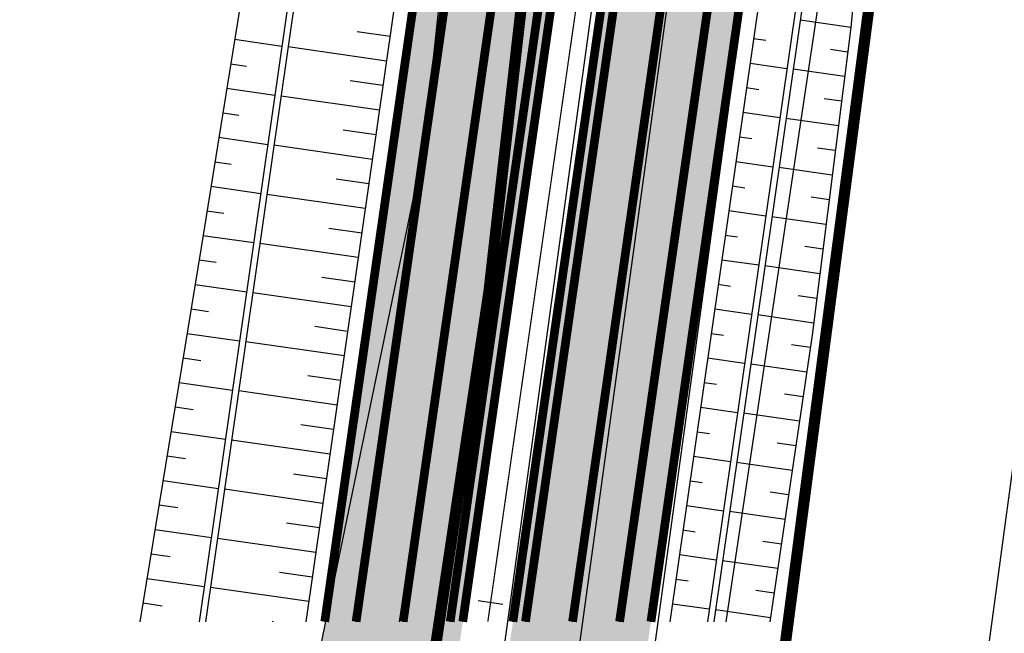
# Model space of a CAD drawing. Units: metres. Extents: x 548844 to 555018, y 6584977 to 6590029.
# Drawn here: x 552143 to 552222, y 6586677 to 6586726 of the extents above; entities that cross this region are included whole.
import ezdxf

# ---------------------------------------------------------------- set-up
doc = ezdxf.new("R2010")
doc.units = ezdxf.units.M
doc.header["$MEASUREMENT"] = 0
doc.linetypes.add('GE_T11S1_EP$0$CENTER', pattern=[16, 10, -2, 2, -2])
doc.linetypes.add('GE_T11S1_EP$0$VIA28', pattern=[12, 3, -9])
for name, color, linetype in [('63853_must$0$20', 7, 'Continuous'), ('63853_must$0$31', 7, 'Continuous'), ('63853_must$0$32', 7, 'Continuous'), ('63853_must$0$51', 7, 'Continuous'), ('GE_T11S1_EP$0$K-T_kate.sõidutee', 251, 'Continuous'), ('GE_T11S1_EP$0$K-T_tee', 250, 'Continuous'), ('GE_T11S1_EP$0$K-T_tee_nolv', 46, 'Continuous'), ('GE_T11S1_EP$0$K-T_tee_nolv_serv_alumine', 7, 'Continuous'), ('GE_T11S1_EP$0$K-T_tee_nolv_serv_ylemine', 46, 'Continuous'), ('GE_T11S1_EP$0$K-T_TELG', 7, 'GE_T11S1_EP$0$CENTER'), ('GE_T11S1_EP$0$KPR-pr.kattemärgistus', 7, 'Continuous'), ('GE_T11S1_EP$0$RADA', 7, 'Continuous'), ('k-kinnistu piir', 27, 'Continuous'), ('k-xref', 7, 'Continuous'), ('k-xref-tallinna-ringtee', 7, 'Continuous')]:
    doc.layers.add(name, color=color, linetype=linetype)

# ---------------------------------------------------------------- blocks, each defined once
blk = doc.blocks.new('63853_must')
at = {"layer": '63853_must$0$20', "linetype": 'Continuous'}
blk.add_lwpolyline([(552349.93, 6587649.67), (552342.68, 6587581.7), (552327.8, 6587474.52), (552308.67, 6587335.65), (552275.68, 6587083.57), (552245.8, 6586858.5), (552217.45, 6586648.43)], dxfattribs=at)
at = {"layer": '63853_must$0$31', "linetype": 'Continuous'}
blk.add_lwpolyline([(552125.29, 6586499.67), (552133.34, 6586511.36), (552175.72, 6586716.12), (552185.1, 6586803.55), (552183.8, 6586810.16), (552187.55, 6586863.81), (552140.96, 6586873.5)], dxfattribs=at)
at = {"layer": '63853_must$0$32', "linetype": 'Continuous'}
blk.add_lwpolyline([(552163.03, 6586491.94), (552196.58, 6586736.69), (552225.91, 6586950.2), (552254.13, 6587143.23), (552254.64, 6587146.26), (552286.24, 6587378.79), (552291.84, 6587419.85), (552294.96, 6587463.34), (552296.02, 6587478.68), (552295.99, 6587533.94), (552293.65, 6587579.04), (552288.81, 6587635.35)], dxfattribs=at)
at = {"layer": '63853_must$0$51', "linetype": 'Continuous'}
for points in [[(552172.87, 6586519.61), (552202.52, 6586735.87), (552231.85, 6586949.36), (552244.85, 6587038.27)], [(552159.83, 6586512.71), (552190.64, 6586737.51), (552219.97, 6586951.04), (552232.64, 6587037.74)]]:
    blk.add_lwpolyline(points, dxfattribs=at)
blk = doc.blocks.new('GE_T11S1_EP')
at = {"layer": 'GE_T11S1_EP$0$K-T_kate.sõidutee'}
h = blk.add_hatch(color=256, dxfattribs=at)
h.paths.add_polyline_path([(552165.554, 6586497.459), (552168.003, 6586496.924), (552250.82, 6587073.589), (552250.828, 6587073.648), (552282.061, 6587291.127), (552282.805, 6587296.305), (552286.329, 6587321.102), (552286.779, 6587324.332), (552289.712, 6587345.984), (552292.829, 6587370.966), (552294.256, 6587383.568), (552295.473, 6587395.254), (552295.553, 6587396.058), (552297.775, 6587421.231), (552299.472, 6587446.444), (552300.644, 6587471.687), (552301.289, 6587496.95), (552301.408, 6587522.22), (552301.001, 6587547.487), (552300.067, 6587572.74), (552299.966, 6587574.84), (552298.608, 6587597.968), (552298.18, 6587604.008), (552296.634, 6587623.143), (552295.81, 6587632.211), (552294.237, 6587648.217), (552291.546, 6587673.197), (552288.685, 6587698.092), (552287.473, 6587708.447), (552231.793, 6588183.374), (552230.632, 6588193.277), (552230.466, 6588194.697), (552227.655, 6588218.553), (552227.537, 6588219.548), (552224.521, 6588244.429), (552221.34, 6588269.33), (552217.915, 6588294.24), (552217.161, 6588299.451), (552214.394, 6588317.721), (552214.17, 6588319.145), (552210.043, 6588344.008), (552205.528, 6588368.803), (552200.627, 6588393.525), (552195.34, 6588418.167), (552189.669, 6588442.723), (552183.614, 6588467.188), (552181.019, 6588477.201), (552177.178, 6588491.555), (552170.362, 6588515.819), (552161.99, 6588543.842), (552159.67, 6588542.879), (552167.961, 6588515.124), (552174.766, 6588490.898), (552178.601, 6588476.566), (552181.192, 6588466.569), (552187.237, 6588442.142), (552192.9, 6588417.623), (552198.179, 6588393.019), (552203.072, 6588368.336), (552207.58, 6588343.579), (552211.7, 6588318.755), (552211.924, 6588317.333), (552214.687, 6588299.09), (552215.441, 6588293.885), (552218.861, 6588269.003), (552222.04, 6588244.121), (552225.054, 6588219.252), (552225.172, 6588218.258), (552227.983, 6588194.406), (552228.149, 6588192.986), (552229.31, 6588183.083), (552284.99, 6587708.156), (552286.202, 6587697.802), (552289.061, 6587672.918), (552291.75, 6587647.962), (552293.321, 6587631.978), (552294.143, 6587622.924), (552295.687, 6587603.825), (552296.113, 6587597.798), (552297.469, 6587574.717), (552297.57, 6587572.622), (552298.502, 6587547.42), (552298.908, 6587522.205), (552298.789, 6587496.987), (552298.145, 6587471.777), (552296.976, 6587446.586), (552295.282, 6587421.425), (552293.065, 6587396.304), (552292.985, 6587395.501), (552291.77, 6587383.838), (552290.346, 6587371.258), (552287.233, 6587346.309), (552284.303, 6587324.676), (552283.853, 6587321.449), (552280.33, 6587296.661), (552279.587, 6587291.483), (552248.354, 6587074.004), (552248.345, 6587073.944)])
h.paths.add_polyline_path([(552166.352, 6586485.432), (552163.904, 6586485.97), (552042.22, 6585638.67), (552044.694, 6585638.315)])
h = blk.add_hatch(color=256, dxfattribs=at)
h.paths.add_polyline_path([(552161.881, 6586498.263), (552165.554, 6586497.459), (552248.345, 6587073.944), (552248.354, 6587074.004), (552279.587, 6587291.483), (552280.33, 6587296.661), (552283.853, 6587321.449), (552284.303, 6587324.676), (552287.233, 6587346.309), (552290.346, 6587371.258), (552291.77, 6587383.838), (552292.985, 6587395.501), (552293.065, 6587396.304), (552295.282, 6587421.425), (552296.976, 6587446.586), (552298.145, 6587471.777), (552298.789, 6587496.987), (552298.908, 6587522.205), (552298.502, 6587547.42), (552297.57, 6587572.622), (552297.469, 6587574.717), (552296.113, 6587597.798), (552295.687, 6587603.825), (552294.143, 6587622.924), (552293.321, 6587631.978), (552291.75, 6587647.962), (552289.061, 6587672.918), (552286.202, 6587697.802), (552284.99, 6587708.156), (552229.31, 6588183.083), (552228.149, 6588192.986), (552227.983, 6588194.406), (552225.172, 6588218.258), (552225.054, 6588219.252), (552222.04, 6588244.121), (552218.861, 6588269.003), (552215.441, 6588293.885), (552214.687, 6588299.09), (552211.924, 6588317.333), (552211.7, 6588318.755), (552207.58, 6588343.579), (552203.072, 6588368.336), (552198.179, 6588393.019), (552192.9, 6588417.623), (552187.237, 6588442.142), (552181.192, 6588466.569), (552178.601, 6588476.566), (552174.766, 6588490.898), (552167.961, 6588515.124), (552159.67, 6588542.879), (552156.19, 6588541.434), (552164.359, 6588514.082), (552171.148, 6588489.912), (552174.974, 6588475.613), (552177.559, 6588465.639), (552183.59, 6588441.269), (552189.24, 6588416.808), (552194.506, 6588392.261), (552199.389, 6588367.635), (552203.886, 6588342.936), (552207.996, 6588318.17), (552208.22, 6588316.751), (552210.977, 6588298.547), (552211.729, 6588293.353), (552215.144, 6588268.512), (552218.318, 6588243.66), (552221.33, 6588218.809), (552221.449, 6588217.815), (552224.258, 6588193.969), (552224.425, 6588192.549), (552225.586, 6588182.647), (552281.265, 6587707.719), (552282.477, 6587697.367), (552285.335, 6587672.5), (552288.02, 6587647.58), (552289.587, 6587631.628), (552290.408, 6587622.596), (552291.947, 6587603.551), (552292.372, 6587597.542), (552293.723, 6587574.533), (552293.824, 6587572.444), (552294.753, 6587547.321), (552295.158, 6587522.184), (552295.04, 6587497.044), (552294.398, 6587471.912), (552293.232, 6587446.799), (552291.544, 6587421.716), (552289.333, 6587396.673), (552289.254, 6587395.872), (552288.042, 6587384.243), (552286.622, 6587371.695), (552283.515, 6587346.797), (552280.589, 6587325.193), (552280.139, 6587321.968), (552276.618, 6587297.193), (552275.875, 6587292.016), (552244.642, 6587074.537), (552244.633, 6587074.478)])
h.paths.add_polyline_path([(552163.904, 6586485.97), (552160.231, 6586486.776), (552038.508, 6585639.203), (552042.22, 6585638.67)])
h = blk.add_hatch(color=256, dxfattribs=at)
h.paths.add_polyline_path([(552158.208, 6586499.067), (552161.881, 6586498.263), (552244.633, 6587074.478), (552244.642, 6587074.537), (552275.875, 6587292.016), (552276.618, 6587297.193), (552280.139, 6587321.968), (552280.589, 6587325.193), (552283.515, 6587346.797), (552286.622, 6587371.695), (552288.042, 6587384.243), (552289.254, 6587395.872), (552289.333, 6587396.673), (552291.544, 6587421.716), (552293.232, 6587446.799), (552294.398, 6587471.912), (552295.04, 6587497.044), (552295.158, 6587522.184), (552294.753, 6587547.321), (552293.824, 6587572.444), (552293.723, 6587574.533), (552292.372, 6587597.542), (552291.947, 6587603.551), (552290.408, 6587622.596), (552289.587, 6587631.628), (552288.02, 6587647.58), (552285.335, 6587672.5), (552282.477, 6587697.367), (552281.265, 6587707.719), (552225.586, 6588182.647), (552224.425, 6588192.549), (552224.258, 6588193.969), (552221.449, 6588217.815), (552221.33, 6588218.809), (552218.318, 6588243.66), (552215.144, 6588268.512), (552211.729, 6588293.353), (552210.977, 6588298.547), (552208.22, 6588316.751), (552207.996, 6588318.17), (552203.886, 6588342.936), (552199.389, 6588367.635), (552194.506, 6588392.261), (552189.24, 6588416.808), (552183.59, 6588441.269), (552177.559, 6588465.639), (552174.974, 6588475.613), (552171.148, 6588489.912), (552164.359, 6588514.082), (552156.19, 6588541.434), (552152.71, 6588539.989), (552160.756, 6588513.04), (552167.53, 6588488.926), (552171.347, 6588474.66), (552173.926, 6588464.71), (552179.943, 6588440.397), (552185.579, 6588415.993), (552190.834, 6588391.503), (552195.705, 6588366.935), (552200.191, 6588342.293), (552204.292, 6588317.585), (552204.515, 6588316.17), (552207.266, 6588298.005), (552208.017, 6588292.821), (552211.426, 6588268.021), (552214.597, 6588243.199), (552217.607, 6588218.366), (552217.725, 6588217.372), (552220.534, 6588193.533), (552220.7, 6588192.112), (552221.861, 6588182.21), (552277.541, 6587707.283), (552278.753, 6587696.932), (552281.608, 6587672.082), (552284.289, 6587647.198), (552285.854, 6587631.278), (552286.672, 6587622.268), (552288.207, 6587603.277), (552288.631, 6587597.287), (552289.978, 6587574.349), (552290.078, 6587572.266), (552291.004, 6587547.221), (552291.408, 6587522.163), (552291.29, 6587497.101), (552290.65, 6587472.047), (552289.488, 6587447.012), (552287.805, 6587422.006), (552285.601, 6587397.042), (552285.522, 6587396.243), (552284.314, 6587384.649), (552282.897, 6587372.133), (552279.797, 6587347.285), (552276.875, 6587325.709), (552276.425, 6587322.488), (552272.906, 6587297.726), (552272.163, 6587292.549), (552240.93, 6587075.07), (552240.921, 6587075.011)])
h.paths.add_polyline_path([(552160.231, 6586486.776), (552156.559, 6586487.583), (552034.796, 6585639.736), (552038.508, 6585639.203)])
h = blk.add_hatch(color=256, dxfattribs=at)
h.paths.add_polyline_path([(552152.331, 6586500.353), (552153.31, 6586500.139), (552235.972, 6587075.721), (552235.981, 6587075.781), (552267.214, 6587293.259), (552267.957, 6587298.436), (552271.474, 6587323.18), (552271.922, 6587326.398), (552274.84, 6587347.936), (552277.932, 6587372.716), (552279.344, 6587385.189), (552280.547, 6587396.738), (552280.625, 6587397.533), (552282.82, 6587422.394), (552284.496, 6587447.296), (552285.653, 6587472.227), (552286.291, 6587497.177), (552286.408, 6587522.134), (552286.006, 6587547.089), (552285.084, 6587572.03), (552284.984, 6587574.104), (552283.643, 6587596.946), (552283.22, 6587602.911), (552281.691, 6587621.83), (552280.876, 6587630.812), (552279.315, 6587646.688), (552276.639, 6587671.525), (552273.786, 6587696.352), (552272.575, 6587706.701), (552216.895, 6588181.628), (552215.734, 6588191.53), (552215.568, 6588192.95), (552212.76, 6588216.782), (552212.642, 6588217.775), (552209.635, 6588242.584), (552206.469, 6588267.366), (552203.067, 6588292.111), (552202.319, 6588297.282), (552199.575, 6588315.394), (552199.353, 6588316.805), (552195.265, 6588341.436), (552190.793, 6588366.001), (552185.937, 6588390.493), (552180.699, 6588414.906), (552175.08, 6588439.234), (552169.082, 6588463.471), (552166.511, 6588473.39), (552162.706, 6588487.612), (552155.953, 6588511.65), (552148.07, 6588538.062), (552147.135, 6588537.7), (552154.993, 6588511.372), (552161.741, 6588487.349), (552165.544, 6588473.136), (552168.113, 6588463.223), (552174.108, 6588439.001), (552179.723, 6588414.688), (552184.957, 6588390.291), (552189.81, 6588365.814), (552194.28, 6588341.265), (552198.366, 6588316.649), (552198.588, 6588315.239), (552201.329, 6588297.137), (552202.077, 6588291.969), (552205.477, 6588267.235), (552208.642, 6588242.461), (552211.649, 6588217.657), (552211.767, 6588216.664), (552214.574, 6588192.834), (552214.741, 6588191.414), (552215.902, 6588181.511), (552271.581, 6587706.584), (552272.793, 6587696.236), (552275.645, 6587671.413), (552278.321, 6587646.586), (552279.88, 6587630.718), (552280.695, 6587621.743), (552282.223, 6587602.838), (552282.645, 6587596.878), (552283.985, 6587574.055), (552284.085, 6587571.982), (552285.006, 6587547.062), (552285.408, 6587522.128), (552285.291, 6587497.192), (552284.654, 6587472.263), (552283.498, 6587447.353), (552281.823, 6587422.472), (552279.63, 6587397.631), (552279.552, 6587396.837), (552278.349, 6587385.297), (552276.938, 6587372.833), (552273.848, 6587348.066), (552270.932, 6587326.535), (552270.483, 6587323.319), (552266.967, 6587298.578), (552266.224, 6587293.402), (552234.991, 6587075.923), (552234.982, 6587075.864)])
h.paths.add_polyline_path([(552151.662, 6586488.659), (552150.682, 6586488.874), (552028.857, 6585640.589), (552029.847, 6585640.447)])
h = blk.add_hatch(color=256, dxfattribs=at)
h.paths.add_polyline_path([(552150.682, 6586488.874), (552147.01, 6586489.681), (552025.145, 6585641.122), (552028.857, 6585640.589)])
h.paths.add_polyline_path([(552148.658, 6586501.157), (552152.331, 6586500.353), (552234.982, 6587075.864), (552234.991, 6587075.923), (552266.224, 6587293.402), (552266.967, 6587298.578), (552270.483, 6587323.319), (552270.932, 6587326.535), (552273.848, 6587348.066), (552276.938, 6587372.833), (552278.349, 6587385.297), (552279.552, 6587396.837), (552279.63, 6587397.631), (552281.823, 6587422.472), (552283.498, 6587447.353), (552284.654, 6587472.263), (552285.291, 6587497.192), (552285.408, 6587522.128), (552285.006, 6587547.062), (552284.085, 6587571.982), (552283.985, 6587574.055), (552282.645, 6587596.878), (552282.223, 6587602.838), (552280.695, 6587621.743), (552279.88, 6587630.718), (552278.321, 6587646.586), (552275.645, 6587671.413), (552272.793, 6587696.236), (552271.581, 6587706.584), (552215.902, 6588181.511), (552214.741, 6588191.414), (552214.574, 6588192.834), (552211.767, 6588216.664), (552211.649, 6588217.657), (552208.642, 6588242.461), (552205.477, 6588267.235), (552202.077, 6588291.969), (552201.329, 6588297.137), (552198.588, 6588315.239), (552198.366, 6588316.649), (552194.28, 6588341.265), (552189.81, 6588365.814), (552184.957, 6588390.291), (552179.723, 6588414.688), (552174.108, 6588439.001), (552168.113, 6588463.223), (552165.544, 6588473.136), (552161.741, 6588487.349), (552154.993, 6588511.372), (552147.135, 6588537.7), (552143.662, 6588536.232), (552151.391, 6588510.33), (552158.123, 6588486.363), (552161.917, 6588472.184), (552164.48, 6588462.294), (552170.46, 6588438.129), (552176.062, 6588413.873), (552181.285, 6588389.533), (552186.126, 6588365.114), (552190.585, 6588340.622), (552194.661, 6588316.064), (552194.883, 6588314.657), (552197.619, 6588296.595), (552198.365, 6588291.437), (552201.76, 6588266.744), (552204.921, 6588241.999), (552207.925, 6588217.214), (552208.043, 6588216.222), (552210.85, 6588192.397), (552211.016, 6588190.977), (552212.177, 6588181.075), (552267.857, 6587706.148), (552269.069, 6587695.801), (552271.919, 6587670.995), (552274.59, 6587646.203), (552276.146, 6587630.369), (552276.959, 6587621.415), (552278.483, 6587602.564), (552278.904, 6587596.622), (552280.24, 6587573.871), (552280.339, 6587571.805), (552281.258, 6587546.963), (552281.658, 6587522.107), (552281.541, 6587497.248), (552280.906, 6587472.398), (552279.754, 6587447.565), (552278.084, 6587422.763), (552275.898, 6587398), (552275.82, 6587397.208), (552274.621, 6587385.702), (552273.214, 6587373.27), (552270.13, 6587348.553), (552267.218, 6587327.052), (552266.769, 6587323.839), (552263.255, 6587299.111), (552262.512, 6587293.935), (552231.279, 6587076.456), (552231.27, 6587076.397)])
h = blk.add_hatch(color=256, dxfattribs=at)
h.paths.add_polyline_path([(552157.228, 6586499.281), (552158.208, 6586499.067), (552240.921, 6587075.011), (552240.93, 6587075.07), (552272.163, 6587292.549), (552272.906, 6587297.726), (552276.425, 6587322.488), (552276.875, 6587325.709), (552279.797, 6587347.285), (552282.897, 6587372.133), (552284.314, 6587384.649), (552285.522, 6587396.243), (552285.601, 6587397.042), (552287.805, 6587422.006), (552289.488, 6587447.012), (552290.65, 6587472.047), (552291.29, 6587497.101), (552291.408, 6587522.163), (552291.004, 6587547.221), (552290.078, 6587572.266), (552289.978, 6587574.349), (552288.631, 6587597.287), (552288.207, 6587603.277), (552286.672, 6587622.268), (552285.854, 6587631.278), (552284.289, 6587647.198), (552281.608, 6587672.082), (552278.753, 6587696.932), (552277.541, 6587707.283), (552221.861, 6588182.21), (552220.7, 6588192.112), (552220.534, 6588193.533), (552217.725, 6588217.372), (552217.607, 6588218.366), (552214.597, 6588243.199), (552211.426, 6588268.021), (552208.017, 6588292.821), (552207.266, 6588298.005), (552204.515, 6588316.17), (552204.292, 6588317.585), (552200.191, 6588342.293), (552195.705, 6588366.935), (552190.834, 6588391.503), (552185.579, 6588415.993), (552179.943, 6588440.397), (552173.926, 6588464.71), (552171.347, 6588474.66), (552167.53, 6588488.926), (552160.756, 6588513.04), (552153.607, 6588537.044), (552152.651, 6588536.751), (552159.796, 6588512.762), (552166.565, 6588488.663), (552170.38, 6588474.406), (552172.957, 6588464.462), (552178.97, 6588440.164), (552184.603, 6588415.775), (552189.854, 6588391.301), (552194.722, 6588366.748), (552199.206, 6588342.122), (552203.304, 6588317.429), (552203.527, 6588316.014), (552206.277, 6588297.86), (552207.027, 6588292.679), (552210.434, 6588267.89), (552213.604, 6588243.076), (552216.614, 6588218.248), (552216.732, 6588217.254), (552219.54, 6588193.416), (552219.707, 6588191.996), (552220.868, 6588182.094), (552276.547, 6587707.166), (552277.759, 6587696.816), (552280.614, 6587671.971), (552283.295, 6587647.096), (552284.858, 6587631.185), (552285.676, 6587622.18), (552287.209, 6587603.203), (552287.633, 6587597.218), (552288.979, 6587574.3), (552289.079, 6587572.219), (552290.005, 6587547.195), (552290.408, 6587522.157), (552290.29, 6587497.116), (552289.651, 6587472.083), (552288.49, 6587447.069), (552286.808, 6587422.084), (552284.606, 6587397.14), (552284.527, 6587396.342), (552283.32, 6587384.757), (552281.904, 6587372.249), (552278.806, 6587347.415), (552275.884, 6587325.847), (552275.435, 6587322.626), (552271.916, 6587297.868), (552271.173, 6587292.691), (552239.94, 6587075.212), (552239.931, 6587075.153)])
h.paths.add_polyline_path([(552156.559, 6586487.583), (552155.579, 6586487.798), (552033.806, 6585639.878), (552034.796, 6585639.736)])
h = blk.add_hatch(color=256, dxfattribs=at)
h.paths.add_polyline_path([(552144.985, 6586501.96), (552148.658, 6586501.157), (552231.27, 6587076.397), (552231.279, 6587076.456), (552262.512, 6587293.935), (552263.255, 6587299.111), (552266.769, 6587323.839), (552267.218, 6587327.052), (552270.13, 6587348.553), (552273.214, 6587373.27), (552274.621, 6587385.702), (552275.82, 6587397.208), (552275.898, 6587398), (552278.084, 6587422.763), (552279.754, 6587447.565), (552280.906, 6587472.398), (552281.541, 6587497.248), (552281.658, 6587522.107), (552281.258, 6587546.963), (552280.339, 6587571.805), (552280.24, 6587573.871), (552278.904, 6587596.622), (552278.483, 6587602.564), (552276.959, 6587621.415), (552276.146, 6587630.369), (552274.59, 6587646.203), (552271.919, 6587670.995), (552269.069, 6587695.801), (552267.857, 6587706.148), (552212.177, 6588181.075), (552211.016, 6588190.977), (552210.85, 6588192.397), (552208.043, 6588216.222), (552207.925, 6588217.214), (552204.921, 6588241.999), (552201.76, 6588266.744), (552198.365, 6588291.437), (552197.619, 6588296.595), (552194.883, 6588314.657), (552194.661, 6588316.064), (552190.585, 6588340.622), (552186.126, 6588365.114), (552181.285, 6588389.533), (552176.062, 6588413.873), (552170.46, 6588438.129), (552164.48, 6588462.294), (552161.917, 6588472.184), (552158.123, 6588486.363), (552151.391, 6588510.33), (552143.662, 6588536.232), (552140.182, 6588534.787), (552147.788, 6588509.287), (552154.505, 6588485.377), (552158.29, 6588471.231), (552160.847, 6588461.365), (552166.813, 6588437.256), (552172.402, 6588413.058), (552177.612, 6588388.775), (552182.442, 6588364.413), (552186.891, 6588339.979), (552190.957, 6588315.479), (552191.178, 6588314.075), (552193.908, 6588296.052), (552194.653, 6588290.905), (552198.042, 6588266.253), (552201.199, 6588241.538), (552204.201, 6588216.771), (552204.319, 6588215.779), (552207.125, 6588191.961), (552207.292, 6588190.54), (552208.453, 6588180.638), (552264.132, 6587705.711), (552265.344, 6587695.366), (552268.192, 6587670.577), (552270.86, 6587645.821), (552272.413, 6587630.019), (552273.224, 6587621.087), (552274.743, 6587602.289), (552275.162, 6587596.367), (552276.494, 6587573.687), (552276.594, 6587571.627), (552277.509, 6587546.863), (552277.909, 6587522.086), (552277.792, 6587497.305), (552277.159, 6587472.532), (552276.01, 6587447.778), (552274.346, 6587423.053), (552272.167, 6587398.369), (552272.088, 6587397.579), (552270.893, 6587386.108), (552269.49, 6587373.708), (552266.412, 6587349.041), (552263.503, 6587327.568), (552263.056, 6587324.358), (552259.543, 6587299.644), (552258.8, 6587294.468), (552227.567, 6587076.989), (552227.558, 6587076.93)])
h.paths.add_polyline_path([(552147.01, 6586489.681), (552143.337, 6586490.488), (552021.433, 6585641.655), (552025.145, 6585641.122)])
h = blk.add_hatch(color=256, dxfattribs=at)
h.paths.add_polyline_path([(552142.536, 6586502.496), (552144.985, 6586501.96), (552227.558, 6587076.93), (552227.567, 6587076.989), (552258.8, 6587294.468), (552259.543, 6587299.644), (552263.056, 6587324.358), (552263.503, 6587327.568), (552266.412, 6587349.041), (552269.49, 6587373.708), (552270.893, 6587386.108), (552272.088, 6587397.579), (552272.167, 6587398.369), (552274.346, 6587423.053), (552276.01, 6587447.778), (552277.159, 6587472.532), (552277.792, 6587497.305), (552277.909, 6587522.086), (552277.509, 6587546.863), (552276.594, 6587571.627), (552276.494, 6587573.687), (552275.162, 6587596.367), (552274.743, 6587602.289), (552273.224, 6587621.087), (552272.413, 6587630.019), (552270.86, 6587645.821), (552268.192, 6587670.577), (552265.344, 6587695.366), (552264.132, 6587705.711), (552208.453, 6588180.638), (552207.292, 6588190.54), (552207.125, 6588191.961), (552204.319, 6588215.779), (552204.201, 6588216.771), (552201.199, 6588241.538), (552198.042, 6588266.253), (552194.653, 6588290.905), (552193.908, 6588296.052), (552191.178, 6588314.075), (552190.957, 6588315.479), (552186.891, 6588339.979), (552182.442, 6588364.413), (552177.612, 6588388.775), (552172.402, 6588413.058), (552166.813, 6588437.256), (552160.847, 6588461.365), (552158.29, 6588471.231), (552154.505, 6588485.377), (552147.788, 6588509.287), (552140.182, 6588534.787), (552137.862, 6588533.824), (552145.387, 6588508.592), (552152.093, 6588484.72), (552155.872, 6588470.596), (552158.425, 6588460.745), (552164.382, 6588436.675), (552169.962, 6588412.514), (552175.164, 6588388.269), (552179.986, 6588363.946), (552184.428, 6588339.55), (552188.488, 6588315.088), (552188.709, 6588313.687), (552191.434, 6588295.691), (552192.179, 6588290.55), (552195.564, 6588265.926), (552198.718, 6588241.231), (552201.719, 6588216.475), (552201.837, 6588215.484), (552204.642, 6588191.669), (552204.809, 6588190.249), (552205.97, 6588180.347), (552261.649, 6587705.42), (552262.861, 6587695.076), (552265.708, 6587670.299), (552268.373, 6587645.566), (552269.924, 6587629.785), (552270.733, 6587620.868), (552272.25, 6587602.106), (552272.668, 6587596.196), (552273.997, 6587573.564), (552274.096, 6587571.509), (552275.01, 6587546.797), (552275.409, 6587522.071), (552275.292, 6587497.343), (552274.66, 6587472.622), (552273.514, 6587447.92), (552271.853, 6587423.247), (552269.679, 6587398.614), (552269.601, 6587397.827), (552268.408, 6587386.378), (552267.007, 6587374), (552263.933, 6587349.367), (552261.027, 6587327.913), (552260.58, 6587324.704), (552257.068, 6587299.999), (552256.325, 6587294.823), (552225.092, 6587077.344), (552225.084, 6587077.285)])
h.paths.add_polyline_path([(552143.337, 6586490.488), (552140.889, 6586491.026), (552018.958, 6585642.011), (552021.433, 6585641.655)])
for points in [[(552191.477, 6586677.968), (552280.33, 6587296.661), (552284.303, 6587324.676), (552287.233, 6587346.309), (552290.346, 6587371.258), (552291.77, 6587383.838), (552293.065, 6587396.304), (552295.282, 6587421.425), (552296.976, 6587446.586), (552298.145, 6587471.777), (552298.789, 6587496.987), (552298.908, 6587522.205), (552298.502, 6587547.42), (552297.57, 6587572.622), (552297.469, 6587574.717), (552296.113, 6587597.798)], [(552298.608, 6587597.968), (552299.966, 6587574.84), (552300.067, 6587572.74), (552301.001, 6587547.487), (552301.408, 6587522.22), (552301.289, 6587496.95), (552300.644, 6587471.687), (552299.472, 6587446.444), (552297.775, 6587421.231), (552295.553, 6587396.058), (552294.256, 6587383.568), (552292.829, 6587370.966), (552289.712, 6587345.984), (552286.779, 6587324.332), (552282.805, 6587296.305), (552194.003, 6586677.968)], [(552187.689, 6586677.968), (552276.618, 6587297.193), (552280.589, 6587325.193), (552283.515, 6587346.797), (552286.622, 6587371.695), (552288.042, 6587384.243), (552289.333, 6587396.673), (552291.544, 6587421.716), (552293.232, 6587446.799), (552294.398, 6587471.912), (552295.04, 6587497.044), (552295.158, 6587522.184), (552294.753, 6587547.321), (552293.824, 6587572.444), (552293.723, 6587574.533), (552292.372, 6587597.542)], [(552296.113, 6587597.798), (552297.469, 6587574.717), (552297.57, 6587572.622), (552298.502, 6587547.42), (552298.908, 6587522.205), (552298.789, 6587496.987), (552298.145, 6587471.777), (552296.976, 6587446.586), (552295.282, 6587421.425), (552293.065, 6587396.304), (552291.77, 6587383.838), (552290.346, 6587371.258), (552287.233, 6587346.309), (552284.303, 6587324.676), (552280.33, 6587296.661), (552191.477, 6586677.968)], [(552183.9, 6586677.968), (552272.906, 6587297.726), (552276.875, 6587325.709), (552279.797, 6587347.285), (552282.897, 6587372.133), (552284.314, 6587384.649), (552285.601, 6587397.042), (552287.805, 6587422.006), (552289.488, 6587447.012), (552290.65, 6587472.047), (552291.29, 6587497.101), (552291.408, 6587522.163), (552291.004, 6587547.221), (552290.078, 6587572.266), (552289.978, 6587574.349), (552288.631, 6587597.287)], [(552292.372, 6587597.542), (552293.723, 6587574.533), (552293.824, 6587572.444), (552294.753, 6587547.321), (552295.158, 6587522.184), (552295.04, 6587497.044), (552294.398, 6587471.912), (552293.232, 6587446.799), (552291.544, 6587421.716), (552289.333, 6587396.673), (552288.042, 6587384.243), (552286.622, 6587371.695), (552283.515, 6587346.797), (552280.589, 6587325.193), (552276.618, 6587297.193), (552187.689, 6586677.968)], [(552178.849, 6586677.968), (552267.957, 6587298.436), (552271.922, 6587326.398), (552274.84, 6587347.936), (552277.932, 6587372.716), (552279.344, 6587385.189), (552280.625, 6587397.533), (552282.82, 6587422.394), (552284.496, 6587447.296), (552285.653, 6587472.227), (552286.291, 6587497.177), (552286.408, 6587522.134), (552286.006, 6587547.089), (552285.084, 6587572.03), (552284.984, 6587574.104), (552283.643, 6587596.946)], [(552177.839, 6586677.968), (552266.967, 6587298.578), (552270.932, 6587326.535), (552273.848, 6587348.066), (552276.938, 6587372.833), (552278.349, 6587385.297), (552279.63, 6587397.631), (552281.823, 6587422.472), (552283.498, 6587447.353), (552284.654, 6587472.263), (552285.291, 6587497.192), (552285.408, 6587522.128), (552285.006, 6587547.062), (552284.085, 6587571.982), (552283.985, 6587574.055), (552282.645, 6587596.878)], [(552282.645, 6587596.878), (552283.985, 6587574.055), (552284.085, 6587571.982), (552285.006, 6587547.062), (552285.408, 6587522.128), (552285.291, 6587497.192), (552284.654, 6587472.263), (552283.498, 6587447.353), (552281.823, 6587422.472), (552279.63, 6587397.631), (552278.349, 6587385.297), (552276.938, 6587372.833), (552273.848, 6587348.066), (552270.932, 6587326.535), (552266.967, 6587298.578), (552177.839, 6586677.968)], [(552182.89, 6586677.968), (552271.916, 6587297.868), (552275.884, 6587325.847), (552278.806, 6587347.415), (552281.904, 6587372.249), (552283.32, 6587384.757), (552284.606, 6587397.14), (552286.808, 6587422.084), (552288.49, 6587447.069), (552289.651, 6587472.083), (552290.29, 6587497.116), (552290.408, 6587522.157), (552290.005, 6587547.195), (552289.079, 6587572.219), (552288.979, 6587574.3), (552287.633, 6587597.218)], [(552288.631, 6587597.287), (552289.978, 6587574.349), (552290.078, 6587572.266), (552291.004, 6587547.221), (552291.408, 6587522.163), (552291.29, 6587497.101), (552290.65, 6587472.047), (552289.488, 6587447.012), (552287.805, 6587422.006), (552285.601, 6587397.042), (552284.314, 6587384.649), (552282.897, 6587372.133), (552279.797, 6587347.285), (552276.875, 6587325.709), (552272.906, 6587297.726), (552183.9, 6586677.968)], [(552174.05, 6586677.968), (552263.255, 6587299.111), (552267.218, 6587327.052), (552270.13, 6587348.553), (552273.214, 6587373.27), (552274.621, 6587385.702), (552275.898, 6587398), (552278.084, 6587422.763), (552279.754, 6587447.565), (552280.906, 6587472.398), (552281.541, 6587497.248), (552281.658, 6587522.107), (552281.258, 6587546.963), (552280.339, 6587571.805), (552280.24, 6587573.871), (552278.904, 6587596.622)], [(552278.904, 6587596.622), (552280.24, 6587573.871), (552280.339, 6587571.805), (552281.258, 6587546.963), (552281.658, 6587522.107), (552281.541, 6587497.248), (552280.906, 6587472.398), (552279.754, 6587447.565), (552278.084, 6587422.763), (552275.898, 6587398), (552274.621, 6587385.702), (552273.214, 6587373.27), (552270.13, 6587348.553), (552267.218, 6587327.052), (552263.255, 6587299.111), (552174.05, 6586677.968)], [(552170.262, 6586677.968), (552259.543, 6587299.644), (552263.503, 6587327.568), (552266.412, 6587349.041), (552269.49, 6587373.708), (552270.893, 6587386.108), (552272.167, 6587398.369), (552274.346, 6587423.053), (552276.01, 6587447.778), (552277.159, 6587472.532), (552277.792, 6587497.305), (552277.909, 6587522.086), (552277.509, 6587546.863), (552276.594, 6587571.627), (552276.494, 6587573.687), (552275.162, 6587596.367)], [(552275.162, 6587596.367), (552276.494, 6587573.687), (552276.594, 6587571.627), (552277.509, 6587546.863), (552277.909, 6587522.086), (552277.792, 6587497.305), (552277.159, 6587472.532), (552276.01, 6587447.778), (552274.346, 6587423.053), (552272.167, 6587398.369), (552270.893, 6587386.108), (552269.49, 6587373.708), (552266.412, 6587349.041), (552263.503, 6587327.568), (552259.543, 6587299.644), (552170.262, 6586677.968)], [(552272.668, 6587596.196), (552273.997, 6587573.564), (552274.096, 6587571.509), (552275.01, 6587546.797), (552275.409, 6587522.071), (552275.292, 6587497.343), (552274.66, 6587472.622), (552273.514, 6587447.92), (552271.853, 6587423.247), (552269.679, 6587398.614), (552268.408, 6587386.378), (552267.007, 6587374), (552263.933, 6587349.367), (552261.027, 6587327.913), (552257.068, 6587299.999), (552167.736, 6586677.968)]]:
    blk.add_lwpolyline(points, dxfattribs=at)
at = {"layer": 'GE_T11S1_EP$0$K-T_tee', "linetype": 'Continuous', "const_width": 0.7}
for points in [[(552271.952, 6587298.118), (552182.89, 6586677.968)], [(552267.993, 6587298.686), (552178.849, 6586677.968)], [(552282.841, 6587296.556), (552194.003, 6586677.968)], [(552257.104, 6587300.249), (552167.736, 6586677.968)]]:
    blk.add_lwpolyline(points, dxfattribs=at)
at = {"layer": 'GE_T11S1_EP$0$K-T_tee', "lineweight": -3, "flags": 128}
for points in [[(552255.584, 6587300.212), (552166.221, 6586677.968)], [(552284.29, 6587296.092), (552195.518, 6586677.968)]]:
    blk.add_lwpolyline(points, dxfattribs=at)
at = {"layer": 'GE_T11S1_EP$0$K-T_tee_nolv'}
for p, q in [((552210.087, 6586725.848), (552206.015, 6586726.433)), ((552160.476, 6586724.891), (552164.294, 6586724.342)), ((552172.992, 6586725.114), (552170.352, 6586725.493)), ((552202.266, 6586724.951), (552203.256, 6586724.809)), ((552172.707, 6586723.134), (552164.789, 6586724.271)), ((552209.838, 6586723.863), (552208.468, 6586724.06)), ((552160.158, 6586722.916), (552161.442, 6586722.731)), ((552201.982, 6586722.971), (552204.951, 6586722.545)), ((552209.589, 6586721.878), (552205.446, 6586722.473)), ((552159.84, 6586720.941), (552163.725, 6586720.383)), ((552172.423, 6586721.154), (552169.783, 6586721.534)), ((552201.697, 6586720.991), (552202.687, 6586720.849)), ((552172.139, 6586719.175), (552164.22, 6586720.312)), ((552209.341, 6586719.894), (552207.947, 6586720.094)), ((552159.522, 6586718.966), (552160.829, 6586718.779)), ((552201.413, 6586719.012), (552204.382, 6586718.585)), ((552209.092, 6586717.909), (552204.877, 6586718.514)), ((552159.204, 6586716.991), (552163.156, 6586716.424)), ((552171.854, 6586717.195), (552169.214, 6586717.574)), ((552201.129, 6586717.032), (552202.119, 6586716.89)), ((552171.57, 6586715.215), (552163.651, 6586716.353)), ((552208.844, 6586715.924), (552207.426, 6586716.127)), ((552158.886, 6586715.016), (552160.215, 6586714.826)), ((552200.844, 6586715.052), (552203.814, 6586714.626)), ((552208.595, 6586713.939), (552204.309, 6586714.555)), ((552158.568, 6586713.042), (552162.588, 6586712.464)), ((552171.286, 6586713.236), (552168.646, 6586713.615)), ((552200.56, 6586713.073), (552201.55, 6586712.93)), ((552171.002, 6586711.256), (552163.083, 6586712.393)), ((552208.346, 6586711.954), (552206.905, 6586712.161)), ((552158.251, 6586711.067), (552159.602, 6586710.873)), ((552200.276, 6586711.093), (552203.245, 6586710.666)), ((552208.098, 6586709.97), (552203.74, 6586710.595)), ((552157.933, 6586709.092), (552162.019, 6586708.505)), ((552170.717, 6586709.276), (552168.077, 6586709.655)), ((552199.991, 6586709.113), (552200.981, 6586708.971)), ((552170.433, 6586707.297), (552162.514, 6586708.434)), ((552207.849, 6586707.985), (552206.384, 6586708.195)), ((552157.613, 6586707.117), (552158.987, 6586706.92)), ((552199.707, 6586707.133), (552202.677, 6586706.707)), ((552207.601, 6586706), (552203.171, 6586706.636)), ((552157.291, 6586705.143), (552161.451, 6586704.546)), ((552170.149, 6586705.317), (552167.508, 6586705.696)), ((552199.423, 6586705.154), (552200.413, 6586705.012)), ((552169.864, 6586703.337), (552161.946, 6586704.474)), ((552207.352, 6586704.015), (552205.863, 6586704.229)), ((552156.97, 6586703.169), (552158.369, 6586702.968)), ((552199.138, 6586703.174), (552202.108, 6586702.748)), ((552207.103, 6586702.03), (552202.603, 6586702.677)), ((552156.649, 6586701.194), (552160.882, 6586700.586)), ((552169.58, 6586701.358), (552166.94, 6586701.737)), ((552198.854, 6586701.194), (552199.844, 6586701.052)), ((552169.296, 6586699.378), (552161.377, 6586700.515)), ((552206.834, 6586700.048), (552205.328, 6586700.265)), ((552156.327, 6586699.22), (552157.751, 6586699.015)), ((552198.57, 6586699.215), (552201.539, 6586698.788)), ((552206.543, 6586698.07), (552202.034, 6586698.717)), ((552156.006, 6586697.245), (552160.313, 6586696.627)), ((552169.011, 6586697.398), (552166.371, 6586697.777)), ((552198.285, 6586697.235), (552199.276, 6586697.093)), ((552168.727, 6586695.418), (552160.808, 6586696.556)), ((552206.252, 6586696.091), (552204.751, 6586696.306)), ((552155.684, 6586695.271), (552157.133, 6586695.063)), ((552198.001, 6586695.255), (552200.971, 6586694.829)), ((552205.961, 6586694.112), (552201.466, 6586694.758)), ((552155.363, 6586693.297), (552159.745, 6586692.667)), ((552168.443, 6586693.439), (552165.803, 6586693.818)), ((552197.717, 6586693.276), (552198.707, 6586693.133)), ((552168.158, 6586691.459), (552160.24, 6586692.596)), ((552205.671, 6586692.133), (552204.174, 6586692.348)), ((552155.041, 6586691.322), (552156.515, 6586691.111)), ((552197.433, 6586691.296), (552200.402, 6586690.87)), ((552205.38, 6586690.155), (552200.897, 6586690.798)), ((552154.72, 6586689.348), (552159.176, 6586688.708)), ((552167.874, 6586689.479), (552165.234, 6586689.859)), ((552197.148, 6586689.316), (552198.138, 6586689.174)), ((552167.59, 6586687.5), (552159.671, 6586688.637)), ((552205.089, 6586688.176), (552203.597, 6586688.39)), ((552154.399, 6586687.374), (552155.897, 6586687.159)), ((552196.864, 6586687.337), (552199.833, 6586686.91)), ((552204.799, 6586686.197), (552200.328, 6586686.839)), ((552154.077, 6586685.399), (552158.608, 6586684.749)), ((552167.306, 6586685.52), (552164.665, 6586685.899)), ((552196.58, 6586685.357), (552197.57, 6586685.215)), ((552167.021, 6586683.54), (552159.102, 6586684.678)), ((552204.508, 6586684.218), (552203.02, 6586684.432)), ((552153.756, 6586683.425), (552155.278, 6586683.206)), ((552196.295, 6586683.377), (552199.265, 6586682.951)), ((552204.217, 6586682.24), (552199.76, 6586682.88)), ((552153.434, 6586681.451), (552158.039, 6586680.789)), ((552166.737, 6586681.561), (552164.097, 6586681.94)), ((552196.011, 6586681.398), (552197.001, 6586681.255)), ((552166.453, 6586679.581), (552158.534, 6586680.718)), ((552203.926, 6586680.261), (552202.442, 6586680.474)), ((552153.112, 6586679.476), (552154.66, 6586679.254)), ((552195.727, 6586679.418), (552198.696, 6586678.991)), ((552203.636, 6586678.282), (552199.191, 6586678.92)), ((552163.617, 6586677.968), (552163.528, 6586677.98))]:
    blk.add_line(p, q, dxfattribs=at)
at = {"layer": 'GE_T11S1_EP$0$K-T_tee_nolv_serv_alumine', "lineweight": -3, "flags": 128}
for points in [[(552218.739, 6587103.453), (552157.634, 6586677.968)], [(552219.234, 6587103.382), (552158.139, 6586677.968)], [(552287.259, 6587295.666), (552198.549, 6586677.968)], [(552287.754, 6587295.595), (552199.054, 6586677.968)]]:
    blk.add_lwpolyline(points, dxfattribs=at)
at = {"layer": 'GE_T11S1_EP$0$K-T_tee_nolv_serv_ylemine', "lineweight": -3, "flags": 128}
for points in [[(552208.647, 6587054.389), (552205.962, 6587029.518), (552202.962, 6587004.693), (552199.6, 6586979.919), (552196.062, 6586955.171), (552192.26, 6586930.46), (552185.755, 6586880.881), (552181.49, 6586856.237), (552177.921, 6586831.493), (552174.281, 6586806.76), (552170.084, 6586782.106), (552166.032, 6586757.431), (552161.748, 6586732.79), (552157.774, 6586708.104), (552152.862, 6586677.968)], [(552255.259, 6587047.695), (552251.459, 6587022.984), (552247.35, 6586998.318), (552243.633, 6586973.595), (552239.497, 6586948.933), (552235.919, 6586924.19), (552232.693, 6586899.397), (552228.923, 6586874.682), (552225.445, 6586849.925), (552221.937, 6586825.172), (552218.908, 6586800.351), (552215.803, 6586775.54), (552212.401, 6586750.772), (552210.087, 6586725.848), (552206.979, 6586701.038), (552203.589, 6586677.968)]]:
    blk.add_lwpolyline(points, dxfattribs=at)
at = {"layer": 'GE_T11S1_EP$0$K-T_TELG', "color": 1, "linetype": 'Continuous'}
blk.add_line((552182.079, 6586679.357), (552180.1, 6586679.641), dxfattribs=at)
at = {"layer": 'GE_T11S1_EP$0$K-T_TELG', "color": 6, "const_width": 0.1, "flags": 128}
blk.add_lwpolyline([(551641.937, 6589593.887), (551910.972, 6589077.989, -0.010793), (551987.488, 6588923.204), (552044.099, 6588802.176, -0.000271), (552052.92, 6588783.302, -0.000814), (552061.699, 6588764.409, -0.001356), (552070.396, 6588745.478, -0.001899), (552078.97, 6588726.491, -0.002441), (552087.378, 6588707.43, -0.002984), (552095.579, 6588688.278, -0.060747), (552201.551, 6588315.703, -0.002984), (552204.657, 6588295.103, -0.002441), (552207.539, 6588274.47, -0.001899), (552210.241, 6588253.812, -0.001356), (552212.809, 6588233.138, -0.000814), (552215.287, 6588212.452, -0.000271), (552217.721, 6588191.762), (552274.562, 6587706.93, -0.000302), (552276.581, 6587689.642, -0.000907), (552278.559, 6587672.35, -0.001511), (552280.453, 6587655.048, -0.002115), (552282.222, 6587637.734, -0.00272), (552283.823, 6587620.402, -0.003324), (552285.215, 6587603.053, -0.043106), (552282.537, 6587396.544, -0.003324), (552280.696, 6587379.236, -0.00272), (552278.646, 6587361.953, -0.002115), (552276.429, 6587344.689, -0.001511), (552274.087, 6587327.443, -0.000907), (552271.661, 6587310.208, -0.000302), (552269.194, 6587292.978), (552180.87, 6586677.968)], format="xyb", dxfattribs=at)
at = {"layer": 'GE_T11S1_EP$0$KPR-pr.kattemärgistus', "linetype": 'GE_T11S1_EP$0$VIA28', "flags": 128}
blk.add_lwpolyline([(552156.19, 6588541.434, 0.7, 0.7, 0), (552158.656, 6588533.339, 0.7, 0.7, 0), (552161.537, 6588523.72, 0.7, 0.7, 0), (552164.359, 6588514.082, 0.7, 0.7, 0), (552167.12, 6588504.427, 0.7, 0.7, 0), (552169.82, 6588494.755, 0.7, 0.7, 0), (552171.148, 6588489.912, 0.7, 0.7, 0), (552173.713, 6588480.383, 0.7, 0.7, 0), (552176.275, 6588470.628, 0.7, 0.7, 0), (552177.559, 6588465.639, 0.7, 0.7, 0), (552180.017, 6588455.903, 0.7, 0.7, 0), (552182.414, 6588446.151, 0.7, 0.7, 0), (552184.751, 6588436.384, 0.7, 0.7, 0), (552187.026, 6588426.603, 0.7, 0.7, 0), (552188.14, 6588421.707, 0.7, 0.7, 0), (552190.324, 6588411.905, 0.7, 0.7, 0), (552192.446, 6588402.09, 0.7, 0.7, 0), (552194.506, 6588392.261, 0.7, 0.7, 0), (552196.505, 6588382.42, 0.7, 0.7, 0), (552198.443, 6588372.567, 0.7, 0.7, 0), (552199.389, 6588367.635, 0.7, 0.7, 0), (552200.319, 6588362.701, 0.7, 0.7, 0), (552202.133, 6588352.824, 0.7, 0.7, 0), (552203.886, 6588342.936, 0.7, 0.7, 0), (552205.576, 6588333.038, 0.7, 0.7, 0), (552207.205, 6588323.128, 0.7, 0.7, 0), (552208.22, 6588316.751, 0.7, 0.7, 0), (552209.16, 6588310.685, 0.7, 0.7, 0), (552210.079, 6588304.617, 0.7, 0.7, 0), (552210.977, 6588298.547, 0.7, 0.7, 0), (552212.609, 6588287.145, 0.7, 0.7, 0), (552213.471, 6588280.935, 0.7, 0.7, 0), (552215.144, 6588268.512, 0.7, 0.7, 0), (552216.756, 6588256.086, 0.7, 0.7, 0), (552218.318, 6588243.66, 0.7, 0.7, 0), (552220.34, 6588227.092, 0.7, 0.7, 0), (552221.223, 6588218.796, 0.7, 0.7, 0), (552222.288, 6588210.134, 0.7, 0.7, 0), (552224.206, 6588194.232, 0.7, 0.7, 0), (552227.139, 6588169.391, 0.7, 0.7, 0), (552282.448, 6587697.619, 0.7, 0.7, 0), (552284.366, 6587681.046, 0.7, 0.7, 0), (552285.999, 6587666.527, 0.7, 0.7, 0), (552287.345, 6587654.068, 0.7, 0.7, 0), (552287.994, 6587647.832, 0.7, 0.7, 0), (552289.073, 6587637.021, 0.7, 0.7, 0), (552289.589, 6587631.611, 0.7, 0.7, 0), (552290.385, 6587622.849, 0.7, 0.7, 0), (552291.201, 6587613.202, 0.7, 0.7, 0), (552291.947, 6587603.544, 0.7, 0.7, 0), (552292.355, 6587597.796, 0.7, 0.7, 0), (552292.665, 6587593.144, 0.7, 0.7, 0), (552293.23, 6587583.837, 0.7, 0.7, 0), (552293.486, 6587579.182, 0.7, 0.7, 0), (552293.812, 6587572.698, 0.7, 0.7, 0), (552294.041, 6587567.675, 0.7, 0.7, 0), (552294.249, 6587562.651, 0.7, 0.7, 0), (552294.435, 6587557.627, 0.7, 0.7, 0), (552294.601, 6587552.601, 0.7, 0.7, 0), (552294.746, 6587547.575, 0.7, 0.7, 0), (552294.87, 6587542.549, 0.7, 0.7, 0), (552294.973, 6587537.522, 0.7, 0.7, 0), (552295.055, 6587532.494, 0.7, 0.7, 0), (552295.117, 6587527.466, 0.7, 0.7, 0), (552295.157, 6587522.438, 0.7, 0.7, 0), (552295.176, 6587517.41, 0.7, 0.7, 0), (552295.174, 6587512.382, 0.7, 0.7, 0), (552295.152, 6587507.354, 0.7, 0.7, 0), (552295.108, 6587502.326, 0.7, 0.7, 0), (552295.044, 6587497.298, 0.7, 0.7, 0), (552294.958, 6587492.271, 0.7, 0.7, 0), (552294.852, 6587487.244, 0.7, 0.7, 0), (552294.724, 6587482.218, 0.7, 0.7, 0), (552294.576, 6587477.192, 0.7, 0.7, 0), (552294.407, 6587472.166, 0.7, 0.7, 0), (552294.217, 6587467.142, 0.7, 0.7, 0), (552294.005, 6587462.118, 0.7, 0.7, 0), (552293.773, 6587457.095, 0.7, 0.7, 0), (552293.52, 6587452.074, 0.7, 0.7, 0), (552293.246, 6587447.053, 0.7, 0.7, 0), (552292.952, 6587442.034, 0.7, 0.7, 0), (552292.636, 6587437.015, 0.7, 0.7, 0), (552292.299, 6587431.998, 0.7, 0.7, 0), (552291.942, 6587426.983, 0.7, 0.7, 0), (552291.563, 6587421.969, 0.7, 0.7, 0), (552291.164, 6587416.957, 0.7, 0.7, 0), (552290.744, 6587411.946, 0.7, 0.7, 0), (552290.303, 6587406.938, 0.7, 0.7, 0), (552289.841, 6587401.931, 0.7, 0.7, 0), (552289.358, 6587396.926, 0.7, 0.7, 0), (552288.457, 6587388.114, 0.7, 0.7, 0), (552287.59, 6587380.138, 0.7, 0.7, 0), (552286.651, 6587371.947, 0.7, 0.7, 0), (552285.451, 6587361.979, 0.7, 0.7, 0), (552284.195, 6587352.022, 0.7, 0.7, 0), (552282.581, 6587339.755, 0.7, 0.7, 0), (552281.593, 6587332.468, 0.7, 0.7, 0), (552280.174, 6587322.219, 0.7, 0.7, 0), (552277.836, 6587305.697, 0.7, 0.7, 0), (552275.875, 6587292.018, 0.7, 0.7, 0), (552187.689, 6586677.968, 0.7, 0.7, 0)], format="xyseb", dxfattribs=at)
at = {"layer": 'GE_T11S1_EP$0$KPR-pr.kattemärgistus', "linetype": 'GE_T11S1_EP$0$VIA28', "const_width": 0.7, "flags": 128}
blk.add_lwpolyline([(552143.662, 6588536.232), (552145.736, 6588529.425), (552148.593, 6588519.886), (552151.391, 6588510.33), (552152.767, 6588505.545), (552155.475, 6588495.962), (552156.807, 6588491.165), (552159.402, 6588481.64), (552161.917, 6588472.184), (552163.206, 6588467.241), (552165.706, 6588457.468), (552168.114, 6588447.806), (552170.46, 6588438.129), (552171.611, 6588433.285), (552173.867, 6588423.586), (552176.062, 6588413.873), (552178.197, 6588404.147), (552180.271, 6588394.407), (552182.284, 6588384.655), (552183.267, 6588379.774), (552185.188, 6588370.003), (552187.049, 6588360.221), (552187.956, 6588355.325), (552189.724, 6588345.526), (552190.585, 6588340.622), (552191.431, 6588335.715), (552193.077, 6588325.895), (552194.661, 6588316.064), (552195.816, 6588308.641), (552196.728, 6588302.62), (552198.365, 6588291.437), (552199.24, 6588285.269), (552200.936, 6588272.923), (552201.76, 6588266.744), (552203.365, 6588254.378), (552204.921, 6588241.999), (552205.936, 6588233.741), (552206.936, 6588225.479), (552207.817, 6588217.201), (552209.849, 6588200.567), (552212.17, 6588181.091), (552269.039, 6587696.052), (552270.954, 6587679.513), (552271.891, 6587671.246), (552273.257, 6587658.849), (552273.919, 6587652.651), (552275.108, 6587641.087), (552276.148, 6587630.352), (552276.937, 6587621.666), (552277.745, 6587612.111), (552278.483, 6587602.557), (552278.886, 6587596.873), (552279.481, 6587587.672), (552280.005, 6587578.467), (552280.327, 6587572.056), (552280.553, 6587567.089), (552280.759, 6587562.122), (552280.944, 6587557.153), (552281.108, 6587552.184), (552281.251, 6587547.214), (552281.374, 6587542.244), (552281.476, 6587537.273), (552281.557, 6587532.302), (552281.617, 6587527.33), (552281.657, 6587522.359), (552281.676, 6587517.387), (552281.674, 6587512.415), (552281.652, 6587507.443), (552281.609, 6587502.471), (552281.545, 6587497.5), (552281.461, 6587492.529), (552281.355, 6587487.558), (552281.229, 6587482.588), (552281.083, 6587477.618), (552280.915, 6587472.649), (552280.727, 6587467.681), (552280.519, 6587462.713), (552280.289, 6587457.747), (552280.039, 6587452.781), (552279.768, 6587447.816), (552279.477, 6587442.853), (552279.164, 6587437.891), (552278.832, 6587432.93), (552278.478, 6587427.971), (552278.104, 6587423.013), (552277.709, 6587418.057), (552277.293, 6587413.103), (552276.857, 6587408.15), (552276.4, 6587403.199), (552275.923, 6587398.25), (552275.432, 6587393.372), (552274.621, 6587385.695), (552274.173, 6587381.637), (552273.243, 6587373.521), (552272.052, 6587363.633), (552271.435, 6587358.689), (552270.163, 6587348.803), (552269.201, 6587341.551), (552267.217, 6587327.045), (552265.644, 6587315.848), (552263.291, 6587299.361), (552174.05, 6586677.968)], dxfattribs=at)
at = {"layer": 'GE_T11S1_EP$0$KPR-pr.kattemärgistus', "linetype": 'Continuous', "const_width": 0.7}
for points in [[(552272.942, 6587297.976), (552183.9, 6586677.968)], [(552267.003, 6587298.829), (552177.839, 6586677.968)], [(552259.579, 6587299.894), (552170.262, 6586677.968)]]:
    blk.add_lwpolyline(points, dxfattribs=at)
at = {"layer": 'GE_T11S1_EP$0$KPR-pr.kattemärgistus', "linetype": 'Continuous'}
blk.add_lwpolyline([(552280.366, 6587296.911, 0.7, 0.7, 0), (552191.477, 6586677.968, 0.7, 0.7, 0)], format="xyseb", dxfattribs=at)
at = {"layer": 'GE_T11S1_EP$0$RADA', "flags": 128}
for points in [[(552278.665, 6587204.333), (552200.027, 6586677.968)], [(552252.95, 6587208.174), (552173.739, 6586677.968)]]:
    blk.add_lwpolyline(points, dxfattribs=at)

msp = doc.modelspace()

# ---------------------------------------------------------------- linework, layer by layer
at = {"layer": 'k-kinnistu piir', "const_width": 0.9}
for points in [[(552548.43, 6588968.68), (552419.5, 6588759.69), (552374.02, 6588682.89), (552317.22, 6588556.6), (552296.6, 6588488.11), (552285.86, 6588434.78), (552277.5, 6588360.33), (552276.97, 6588284.68), (552281, 6588241.29), (552289.47, 6588151.41), (552287.69, 6588024.33), (552305.57, 6587867.11), (552330.16, 6587728.8), (552327.5, 6587633.58), (552319.61, 6587577.45), (552311.55, 6587507.23), (552305.58, 6587401.36), (552270.84, 6587145.38), (552217.17, 6586770.2), (552177.68, 6586469.5)], [(552177.68, 6586469.5), (552217.17, 6586770.2), (552270.84, 6587145.38), (552305.58, 6587401.36), (552311.55, 6587507.23), (552319.61, 6587577.45), (552327.5, 6587633.58), (552330.16, 6587728.8), (552305.57, 6587867.11), (552249.82, 6587860.06), (552242.08, 6587848.65), (552242.08, 6587848.65), (552245.26, 6587820.3), (552274.71, 6587525.96), (552269.32, 6587447.49), (552261.88, 6587339.08), (552208.54, 6586925.84), (552194.42, 6586823.21), (552180.96, 6586704.56), (552094.54, 6586130.14)]]:
    msp.add_lwpolyline(points, dxfattribs=at)

# ---------------------------------------------------------------- block references
at = {"layer": 'k-xref'}
msp.add_blockref('63853_must', (0, 0), dxfattribs=at)
at = {"layer": 'k-xref-tallinna-ringtee'}
msp.add_blockref('GE_T11S1_EP', (0, 0), dxfattribs=at)

doc.saveas('drawing.dxf')
